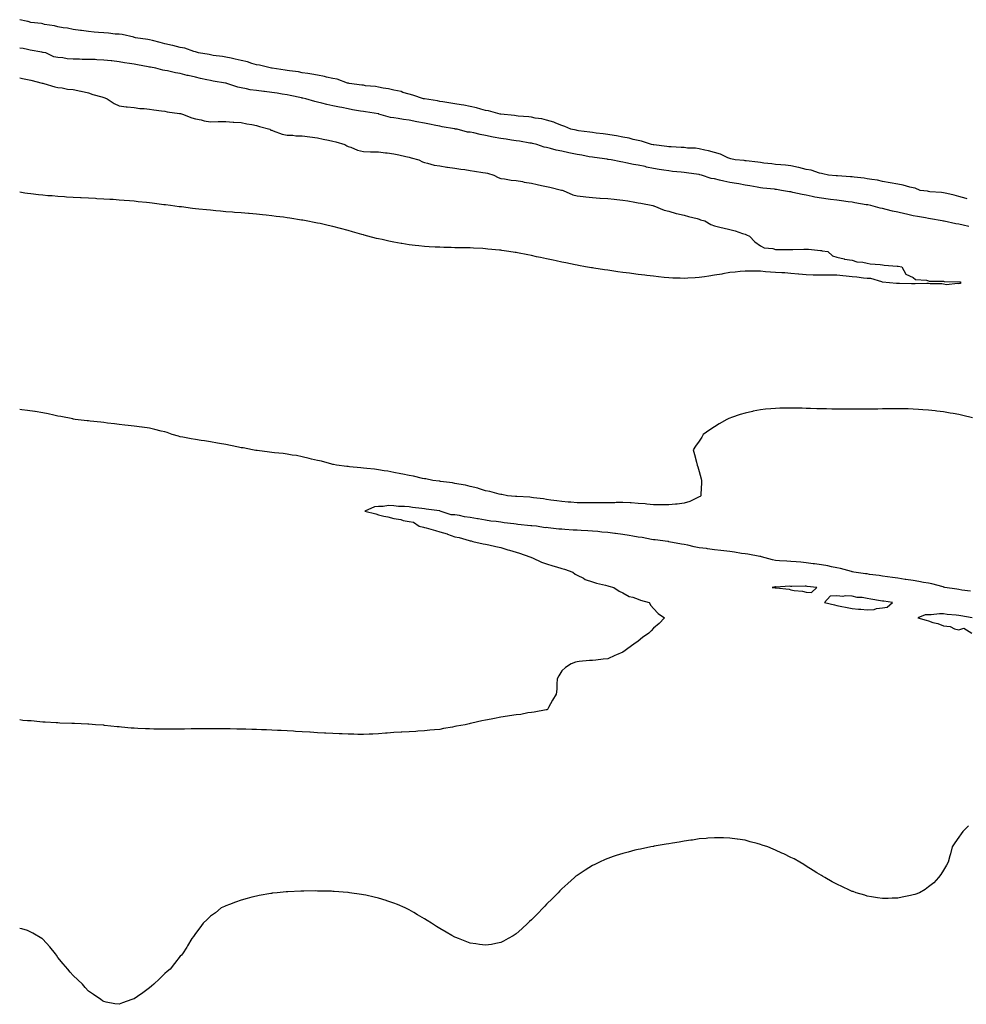
# Model space of a CAD drawing. Units: inches. Extents: x 931523 to 934163, y 7210778 to 7213418.
# Drawn here: x 931523 to 932143, y 7212249 to 7212894 of the extents above; entities that cross this region are included whole.
import ezdxf

# ---------------------------------------------------------------- set-up
doc = ezdxf.new("R2010")
doc.units = ezdxf.units.IN
doc.header["$MEASUREMENT"] = 0
doc.layers.add('Contour_93157210', color=7, linetype='Continuous', true_color=0x7ce62a)

msp = doc.modelspace()

# ---------------------------------------------------------------- linework, layer by layer
at = {"layer": 'Contour_93157210'}
for points in [[(932143.53, 7212776.43, 3236), (932142.84, 7212776.71, 3236), (932138.05, 7212777.9, 3236), (932134.91, 7212778.78, 3236), (932130.11, 7212779.87, 3236), (932128.05, 7212780.4, 3236), (932126.74, 7212780.61, 3236), (932118.96, 7212781.02, 3236), (932118.05, 7212781.14, 3236), (932117.42, 7212781.3, 3236), (932112.74, 7212781.92, 3236), (932109.4, 7212783.27, 3236), (932108.05, 7212783.56, 3236), (932106, 7212783.97, 3236), (932101.57, 7212785.44, 3236), (932098.05, 7212785.94, 3236), (932093.06, 7212786.92, 3236), (932093.04, 7212786.92, 3236), (932088.05, 7212787.7, 3236), (932084.7, 7212788.56, 3236), (932081.01, 7212788.95, 3236), (932078.05, 7212789.56, 3236), (932076.07, 7212789.93, 3236), (932069.47, 7212790.49, 3236), (932068.05, 7212790.73, 3236), (932067.02, 7212790.88, 3236), (932058.56, 7212791.41, 3236), (932058.05, 7212791.47, 3236), (932057.66, 7212791.53, 3236), (932052.72, 7212791.92, 3236), (932048.95, 7212792.82, 3236), (932048.05, 7212792.92, 3236), (932046.75, 7212793.23, 3236), (932041.2, 7212795.08, 3236), (932038.05, 7212795.65, 3236), (932033.12, 7212797, 3236), (932032.97, 7212797, 3236), (932028.05, 7212797.97, 3236), (932024.51, 7212798.38, 3236), (932021.38, 7212798.58, 3236), (932018.05, 7212798.95, 3236), (932015.56, 7212799.42, 3236), (932010.21, 7212799.75, 3236), (932008.05, 7212800.1, 3236), (932006.47, 7212800.34, 3236), (931998.77, 7212801.2, 3236), (931998.05, 7212801.31, 3236), (931997.53, 7212801.39, 3236), (931991.59, 7212801.92, 3236), (931988.75, 7212802.62, 3236), (931988.05, 7212802.74, 3236), (931986.71, 7212803.27, 3236), (931981.85, 7212805.73, 3236), (931978.05, 7212806.78, 3236), (931974.05, 7212807.92, 3236), (931971.69, 7212808.27, 3236), (931968.05, 7212809.13, 3236), (931965.62, 7212809.5, 3236), (931960.34, 7212809.62, 3236), (931958.05, 7212809.91, 3236), (931956.22, 7212810.08, 3236), (931949.63, 7212810.34, 3236), (931948.05, 7212810.49, 3236), (931946.83, 7212810.71, 3236), (931938.28, 7212811.69, 3236), (931938.05, 7212811.72, 3236), (931937.89, 7212811.76, 3236), (931936.71, 7212811.92, 3236), (931930.17, 7212814.05, 3236), (931928.05, 7212814.5, 3236), (931924.71, 7212815.26, 3236), (931922.15, 7212816.02, 3236), (931918.05, 7212816.8, 3236), (931913.72, 7212817.58, 3236), (931912.22, 7212817.76, 3236), (931908.05, 7212818.42, 3236), (931905.12, 7212818.99, 3236), (931900.57, 7212819.4, 3236), (931898.05, 7212819.81, 3236), (931896.29, 7212820.16, 3236), (931888.96, 7212821, 3236), (931888.05, 7212821.18, 3236), (931887.44, 7212821.31, 3236), (931883.88, 7212821.92, 3236), (931879.99, 7212823.87, 3236), (931878.05, 7212824.36, 3236), (931874.05, 7212825.92, 3236), (931872.7, 7212826.57, 3236), (931868.05, 7212827.9, 3236), (931864.96, 7212828.83, 3236), (931860.65, 7212829.32, 3236), (931858.05, 7212829.91, 3236), (931856.32, 7212830.18, 3236), (931849.44, 7212830.53, 3236), (931848.05, 7212830.71, 3236), (931847.01, 7212830.88, 3236), (931838.12, 7212831.86, 3236), (931838.05, 7212831.86, 3236), (931838, 7212831.88, 3236), (931837.59, 7212831.92, 3236), (931830.08, 7212833.95, 3236), (931828.05, 7212834.17, 3236), (931824.95, 7212835.03, 3236), (931822.2, 7212836.06, 3236), (931818.05, 7212836.92, 3236), (931813.79, 7212837.66, 3236), (931812.07, 7212837.9, 3236), (931808.05, 7212838.56, 3236), (931805.29, 7212839.15, 3236), (931800.13, 7212839.83, 3236), (931798.05, 7212840.24, 3236), (931796.68, 7212840.55, 3236), (931788.16, 7212841.8, 3236), (931788.05, 7212841.84, 3236), (931787.98, 7212841.84, 3236), (931787.41, 7212841.92, 3236), (931780.5, 7212844.36, 3236), (931778.05, 7212844.85, 3236), (931773.83, 7212846.14, 3236), (931772.73, 7212846.61, 3236), (931768.05, 7212847.64, 3236), (931764.6, 7212848.46, 3236), (931761.01, 7212848.97, 3236), (931758.05, 7212849.56, 3236), (931756.09, 7212849.97, 3236), (931749.49, 7212850.47, 3236), (931748.05, 7212850.73, 3236), (931747.05, 7212850.92, 3236), (931738.82, 7212851.92, 3236), (931738.27, 7212852.13, 3236), (931738.05, 7212852.19, 3236), (931737.71, 7212852.25, 3236), (931730.91, 7212854.79, 3236), (931728.05, 7212855.2, 3236), (931723.81, 7212856.16, 3236), (931722.68, 7212856.55, 3236), (931718.05, 7212857.33, 3236), (931714.29, 7212858.15, 3236), (931711.59, 7212858.38, 3236), (931708.05, 7212858.99, 3236), (931705.66, 7212859.52, 3236), (931699.72, 7212860.24, 3236), (931698.05, 7212860.55, 3236), (931696.89, 7212860.75, 3236), (931688.23, 7212861.92, 3236), (931688.1, 7212861.98, 3236), (931688.05, 7212861.98, 3236), (931687.98, 7212862, 3236), (931680.09, 7212863.95, 3236), (931678.05, 7212864.21, 3236), (931674.91, 7212865.06, 3236), (931672.16, 7212866.02, 3236), (931668.05, 7212866.94, 3236), (931664.09, 7212867.96, 3236), (931661.54, 7212868.42, 3236), (931658.05, 7212869.22, 3236), (931655.8, 7212869.67, 3236), (931649.61, 7212870.36, 3236), (931648.05, 7212870.63, 3236), (931647.01, 7212870.88, 3236), (931640.1, 7212871.92, 3236), (931638.7, 7212872.56, 3236), (931638.05, 7212872.74, 3236), (931637.01, 7212872.97, 3236), (931631.13, 7212875.01, 3236), (931628.05, 7212875.47, 3236), (931623.22, 7212876.74, 3236), (931622.96, 7212876.82, 3236), (931618.05, 7212877.92, 3236), (931615.01, 7212878.89, 3236), (931609.97, 7212880.01, 3236), (931608.05, 7212880.53, 3236), (931606.96, 7212880.83, 3236), (931598.79, 7212881.92, 3236), (931598.24, 7212882.12, 3236), (931598.05, 7212882.15, 3236), (931597.78, 7212882.19, 3236), (931590.13, 7212884.01, 3236), (931588.05, 7212884.24, 3236), (931585.62, 7212884.34, 3236), (931581.06, 7212884.93, 3236), (931578.05, 7212885.03, 3236), (931574.66, 7212885.32, 3236), (931571.78, 7212885.65, 3236), (931568.05, 7212885.94, 3236), (931563.37, 7212886.61, 3236), (931562.83, 7212886.71, 3236), (931558.05, 7212887.31, 3236), (931554.27, 7212888.13, 3236), (931551.51, 7212888.46, 3236), (931548.05, 7212889.09, 3236), (931545.8, 7212889.67, 3236), (931539.3, 7212890.67, 3236), (931538.05, 7212890.94, 3236), (931537.25, 7212891.12, 3236), (931530.29, 7212891.92, 3236), (931528.59, 7212892.47, 3236), (931528.05, 7212892.55, 3236), (931527.31, 7212892.66, 3236), (931523, 7212893.72, 3236)], [(932144.45, 7212758.31, 3237), (932140.81, 7212759.17, 3237), (932138.05, 7212759.69, 3237), (932136.11, 7212759.99, 3237), (932128.31, 7212761.67, 3237), (932128.05, 7212761.71, 3237), (932127.85, 7212761.72, 3237), (932127.06, 7212761.92, 3237), (932119.43, 7212763.31, 3237), (932118.05, 7212763.5, 3237), (932116.11, 7212763.85, 3237), (932110.91, 7212764.77, 3237), (932108.05, 7212765.3, 3237), (932103.64, 7212766.33, 3237), (932102.67, 7212766.55, 3237), (932098.05, 7212767.66, 3237), (932094.54, 7212768.4, 3237), (932090.51, 7212769.46, 3237), (932088.05, 7212770.03, 3237), (932086.46, 7212770.34, 3237), (932080.44, 7212771.92, 3237), (932078.49, 7212772.37, 3237), (932078.05, 7212772.45, 3237), (932077.42, 7212772.55, 3237), (932069.94, 7212773.81, 3237), (932068.05, 7212774.11, 3237), (932065.51, 7212774.46, 3237), (932061.16, 7212775.03, 3237), (932058.05, 7212775.46, 3237), (932053.96, 7212776, 3237), (932052.35, 7212776.22, 3237), (932048.05, 7212776.8, 3237), (932043.7, 7212777.58, 3237), (932042.03, 7212777.94, 3237), (932038.05, 7212778.7, 3237), (932035.34, 7212779.22, 3237), (932029.38, 7212780.59, 3237), (932028.05, 7212780.87, 3237), (932027.07, 7212780.94, 3237), (932021.97, 7212781.92, 3237), (932018.58, 7212782.45, 3237), (932018.05, 7212782.53, 3237), (932017.35, 7212782.62, 3237), (932009.59, 7212783.46, 3237), (932008.05, 7212783.7, 3237), (932005.92, 7212784.05, 3237), (932001.06, 7212784.93, 3237), (931998.05, 7212785.42, 3237), (931993.84, 7212786.14, 3237), (931992.46, 7212786.33, 3237), (931988.05, 7212787.12, 3237), (931984.09, 7212787.96, 3237), (931981.34, 7212788.64, 3237), (931978.05, 7212789.38, 3237), (931975.89, 7212789.77, 3237), (931969.39, 7212791.92, 3237), (931968.34, 7212792.21, 3237), (931968.05, 7212792.27, 3237), (931967.63, 7212792.33, 3237), (931959.57, 7212793.44, 3237), (931958.05, 7212793.68, 3237), (931956.09, 7212793.87, 3237), (931950.52, 7212794.38, 3237), (931948.05, 7212794.65, 3237), (931944.77, 7212795.2, 3237), (931941.76, 7212795.63, 3237), (931938.05, 7212796.3, 3237), (931933.37, 7212797.23, 3237), (931932.51, 7212797.47, 3237), (931928.05, 7212798.46, 3237), (931925.04, 7212798.91, 3237), (931919.92, 7212800.05, 3237), (931918.05, 7212800.36, 3237), (931916.65, 7212800.53, 3237), (931910.36, 7212801.92, 3237), (931908.33, 7212802.21, 3237), (931908.05, 7212802.25, 3237), (931907.67, 7212802.29, 3237), (931899.51, 7212803.38, 3237), (931898.05, 7212803.6, 3237), (931895.98, 7212803.99, 3237), (931891.04, 7212804.91, 3237), (931888.05, 7212805.47, 3237), (931883.6, 7212806.37, 3237), (931882.65, 7212806.53, 3237), (931878.05, 7212807.55, 3237), (931874.36, 7212808.23, 3237), (931870.53, 7212809.44, 3237), (931868.05, 7212810.01, 3237), (931866.4, 7212810.28, 3237), (931861.71, 7212811.92, 3237), (931858.72, 7212812.58, 3237), (931858.05, 7212812.74, 3237), (931857.06, 7212812.92, 3237), (931850.22, 7212814.09, 3237), (931848.05, 7212814.46, 3237), (931845.05, 7212814.91, 3237), (931841.53, 7212815.4, 3237), (931838.05, 7212815.92, 3237), (931833.12, 7212816.84, 3237), (931833, 7212816.86, 3237), (931828.05, 7212817.92, 3237), (931824.61, 7212818.48, 3237), (931820.45, 7212819.52, 3237), (931818.05, 7212819.99, 3237), (931816.3, 7212820.16, 3237), (931809.43, 7212821.92, 3237), (931808.24, 7212822.12, 3237), (931808.05, 7212822.13, 3237), (931807.79, 7212822.19, 3237), (931799.72, 7212823.6, 3237), (931798.05, 7212823.89, 3237), (931795.56, 7212824.4, 3237), (931791.36, 7212825.22, 3237), (931788.05, 7212825.92, 3237), (931783.14, 7212826.84, 3237), (931782.99, 7212826.86, 3237), (931778.05, 7212827.84, 3237), (931774.43, 7212828.31, 3237), (931770.9, 7212829.07, 3237), (931768.05, 7212829.5, 3237), (931765.89, 7212829.75, 3237), (931758.28, 7212831.92, 3237), (931758.09, 7212831.96, 3237), (931758.05, 7212831.96, 3237), (931758, 7212831.98, 3237), (931749.41, 7212833.29, 3237), (931748.05, 7212833.52, 3237), (931746.09, 7212833.87, 3237), (931740.86, 7212834.73, 3237), (931738.05, 7212835.26, 3237), (931733.85, 7212836.12, 3237), (931732.48, 7212836.35, 3237), (931728.05, 7212837.35, 3237), (931724.22, 7212838.09, 3237), (931720.87, 7212839.11, 3237), (931718.05, 7212839.75, 3237), (931716.21, 7212840.08, 3237), (931710.46, 7212841.92, 3237), (931708.45, 7212842.33, 3237), (931708.05, 7212842.41, 3237), (931707.44, 7212842.53, 3237), (931700.16, 7212844.03, 3237), (931698.05, 7212844.5, 3237), (931694.97, 7212845.01, 3237), (931691.63, 7212845.51, 3237), (931688.05, 7212846.1, 3237), (931683.34, 7212846.63, 3237), (931682.79, 7212846.65, 3237), (931678.05, 7212847.25, 3237), (931674, 7212847.88, 3237), (931671.46, 7212848.5, 3237), (931668.05, 7212849.13, 3237), (931665.75, 7212849.62, 3237), (931658.75, 7212851.92, 3237), (931658.17, 7212852.04, 3237), (931658.05, 7212852.06, 3237), (931657.87, 7212852.1, 3237), (931649.64, 7212853.5, 3237), (931648.05, 7212853.8, 3237), (931645.64, 7212854.34, 3237), (931641.39, 7212855.26, 3237), (931638.05, 7212856.02, 3237), (931633.25, 7212857.12, 3237), (931632.71, 7212857.25, 3237), (931628.05, 7212858.37, 3237), (931625, 7212858.87, 3237), (931619.8, 7212860.16, 3237), (931618.05, 7212860.49, 3237), (931616.79, 7212860.65, 3237), (931612.17, 7212861.92, 3237), (931608.7, 7212862.56, 3237), (931608.05, 7212862.7, 3237), (931607.08, 7212862.88, 3237), (931600.21, 7212864.09, 3237), (931598.05, 7212864.54, 3237), (931594.92, 7212865.05, 3237), (931591.66, 7212865.53, 3237), (931588.05, 7212866.14, 3237), (931583.31, 7212866.67, 3237), (931582.84, 7212866.71, 3237), (931578.05, 7212867.25, 3237), (931573.54, 7212867.41, 3237), (931572.41, 7212867.56, 3237), (931568.05, 7212867.74, 3237), (931563.84, 7212867.72, 3237), (931562.12, 7212867.86, 3237), (931558.05, 7212867.82, 3237), (931554.19, 7212868.07, 3237), (931551.3, 7212868.66, 3237), (931548.05, 7212868.93, 3237), (931545.46, 7212869.32, 3237), (931540.03, 7212871.92, 3237), (931538.38, 7212872.25, 3237), (931538.05, 7212872.31, 3237), (931537.55, 7212872.43, 3237), (931529.93, 7212873.81, 3237), (931528.05, 7212874.26, 3237), (931525.19, 7212874.77, 3237), (931523, 7212875.09, 3237)], [(931523, 7212855.66, 3237), (931524.74, 7212855.22, 3237), (931528.05, 7212854.5, 3237), (931530.27, 7212854.15, 3237), (931537.82, 7212852.15, 3237), (931538.05, 7212852.12, 3237), (931538.21, 7212852.08, 3237), (931538.72, 7212851.92, 3237), (931545.95, 7212849.81, 3237), (931548.05, 7212849.4, 3237), (931550.83, 7212849.13, 3237), (931554.35, 7212848.21, 3237), (931558.05, 7212847.97, 3237), (931562.97, 7212846.84, 3237), (931563.16, 7212846.8, 3237), (931568.05, 7212845.77, 3237), (931570.96, 7212844.83, 3237), (931576.76, 7212843.21, 3237), (931578.05, 7212842.82, 3237), (931578.72, 7212842.6, 3237), (931580.37, 7212841.92, 3237), (931584.86, 7212838.74, 3237), (931588.05, 7212837.37, 3237), (931592.77, 7212836.65, 3237), (931593.32, 7212836.65, 3237), (931598.05, 7212836.14, 3237), (931601.71, 7212835.57, 3237), (931604.44, 7212835.53, 3237), (931608.05, 7212835.1, 3237), (931610.8, 7212834.67, 3237), (931615.96, 7212834.01, 3237), (931618.05, 7212833.7, 3237), (931619.6, 7212833.46, 3237), (931627.73, 7212832.23, 3237), (931628.05, 7212832.19, 3237), (931628.29, 7212832.17, 3237), (931629.58, 7212831.92, 3237), (931635.65, 7212829.52, 3237), (931638.05, 7212828.87, 3237), (931641.85, 7212828.11, 3237), (931643.71, 7212827.58, 3237), (931648.05, 7212826.88, 3237), (931653.03, 7212826.94, 3237), (931653.06, 7212826.94, 3237), (931658.05, 7212827, 3237), (931662.79, 7212826.65, 3237), (931663.32, 7212826.65, 3237), (931668.05, 7212826.35, 3237), (931671.74, 7212825.61, 3237), (931675.01, 7212824.97, 3237), (931678.05, 7212824.34, 3237), (931679.98, 7212823.85, 3237), (931686.79, 7212821.92, 3237), (931687.56, 7212821.43, 3237), (931688.05, 7212821.26, 3237), (931688.97, 7212821, 3237), (931694.93, 7212818.8, 3237), (931698.05, 7212818.11, 3237), (931701.96, 7212818.01, 3237), (931703.87, 7212817.74, 3237), (931708.05, 7212817.64, 3237), (931713.04, 7212816.9, 3237), (931713.06, 7212816.9, 3237), (931718.05, 7212816.24, 3237), (931721.68, 7212815.55, 3237), (931725.15, 7212814.81, 3237), (931728.05, 7212814.24, 3237), (931729.92, 7212813.8, 3237), (931736.01, 7212811.92, 3237), (931737.22, 7212811.1, 3237), (931738.05, 7212810.77, 3237), (931739.77, 7212810.2, 3237), (931744.32, 7212808.19, 3237), (931748.05, 7212807.35, 3237), (931752.7, 7212807.27, 3237), (931753.31, 7212807.17, 3237), (931758.05, 7212807.13, 3237), (931762.59, 7212806.45, 3237), (931763.56, 7212806.41, 3237), (931768.05, 7212805.85, 3237), (931771.29, 7212805.16, 3237), (931775.9, 7212804.07, 3237), (931778.05, 7212803.6, 3237), (931779.43, 7212803.31, 3237), (931784.41, 7212801.92, 3237), (931786.75, 7212800.61, 3237), (931788.05, 7212800.18, 3237), (931790.15, 7212799.81, 3237), (931794.47, 7212798.35, 3237), (931798.05, 7212797.92, 3237), (931802.78, 7212797.19, 3237), (931803.22, 7212797.08, 3237), (931808.05, 7212796.49, 3237), (931811.95, 7212795.83, 3237), (931814.4, 7212795.57, 3237), (931818.05, 7212795.01, 3237), (931820.73, 7212794.6, 3237), (931826.36, 7212793.62, 3237), (931828.05, 7212793.35, 3237), (931829.26, 7212793.13, 3237), (931833.54, 7212791.92, 3237), (931836.42, 7212790.3, 3237), (931838.05, 7212789.75, 3237), (931840.44, 7212789.52, 3237), (931844.78, 7212788.66, 3237), (931848.05, 7212788.38, 3237), (931852.33, 7212787.64, 3237), (931853.46, 7212787.33, 3237), (931858.05, 7212786.71, 3237), (931861.91, 7212785.79, 3237), (931864.74, 7212785.22, 3237), (931868.05, 7212784.5, 3237), (931870.14, 7212784.01, 3237), (931877.8, 7212782.17, 3237), (931878.05, 7212782.12, 3237), (931878.21, 7212782.08, 3237), (931878.86, 7212781.92, 3237), (931885.21, 7212779.09, 3237), (931888.05, 7212778.35, 3237), (931891.99, 7212777.97, 3237), (931893.74, 7212777.62, 3237), (931898.05, 7212777.31, 3237), (931903.01, 7212776.88, 3237), (931903.09, 7212776.88, 3237), (931908.05, 7212776.51, 3237), (931912.23, 7212776.1, 3237), (931913.99, 7212775.98, 3237), (931918.05, 7212775.59, 3237), (931921.22, 7212775.1, 3237), (931925.73, 7212774.24, 3237), (931928.05, 7212773.85, 3237), (931929.7, 7212773.56, 3237), (931937.71, 7212771.92, 3237), (931937.95, 7212771.82, 3237), (931938.05, 7212771.8, 3237), (931938.22, 7212771.74, 3237), (931945.08, 7212768.95, 3237), (931948.05, 7212768.33, 3237), (931952.98, 7212766.86, 3237), (931953.13, 7212766.84, 3237), (931958.05, 7212765.75, 3237), (931960.95, 7212764.83, 3237), (931966.56, 7212763.4, 3237), (931968.05, 7212762.97, 3237), (931968.87, 7212762.74, 3237), (931971.61, 7212761.92, 3237), (931975.64, 7212759.52, 3237), (931978.05, 7212758.7, 3237), (931982.32, 7212757.64, 3237), (931983.46, 7212757.33, 3237), (931988.05, 7212756.33, 3237), (931991.46, 7212755.34, 3237), (931996.26, 7212753.72, 3237), (931998.05, 7212753.15, 3237), (931998.86, 7212752.74, 3237), (932000.84, 7212751.92, 3237), (932004.39, 7212748.27, 3237), (932008.05, 7212745.63, 3237), (932010.51, 7212744.38, 3237), (932016.12, 7212743.85, 3237), (932018.05, 7212743.29, 3237), (932019.34, 7212743.21, 3237), (932026.72, 7212743.25, 3237), (932028.05, 7212743.17, 3237), (932029.32, 7212743.19, 3237), (932036.5, 7212743.46, 3237), (932038.05, 7212743.48, 3237), (932039.45, 7212743.33, 3237), (932047.43, 7212742.55, 3237), (932048.05, 7212742.47, 3237), (932048.5, 7212742.37, 3237), (932052.18, 7212741.92, 3237), (932055.26, 7212739.13, 3237), (932058.05, 7212738.11, 3237), (932062.94, 7212737.04, 3237), (932063.09, 7212736.96, 3237), (932068.05, 7212736.3, 3237), (932071.21, 7212735.08, 3237), (932075.07, 7212734.91, 3237), (932078.05, 7212734.22, 3237), (932079.85, 7212733.72, 3237), (932086.53, 7212733.44, 3237), (932088.05, 7212733.15, 3237), (932089.09, 7212732.96, 3237), (932097.6, 7212732.37, 3237), (932098.05, 7212732.29, 3237), (932098.36, 7212732.23, 3237), (932100.73, 7212731.92, 3237), (932103.28, 7212727.15, 3237), (932108.05, 7212724.93, 3237), (932109.64, 7212723.5, 3237), (932116.81, 7212723.15, 3237), (932118.05, 7212722.72, 3237), (932118.64, 7212722.51, 3237), (932127.47, 7212722.49, 3237), (932128.05, 7212722.37, 3237), (932128.42, 7212722.29, 3237), (932137.9, 7212722.06, 3237), (932138.05, 7212722.04, 3237), (932138.15, 7212722.02, 3237), (932139.07, 7212721.92, 3237), (932139.13, 7212720.85, 3237), (932138.05, 7212720.61, 3237)], [(932138.05, 7212720.61, 3237), (932137.12, 7212720.98, 3237), (932129.94, 7212720.03, 3237), (932128.05, 7212720.4, 3237), (932126.79, 7212720.67, 3237), (932119.33, 7212720.63, 3237), (932118.05, 7212720.85, 3237), (932117.06, 7212720.94, 3237), (932109.34, 7212720.63, 3237), (932108.05, 7212720.73, 3237), (932106.93, 7212720.81, 3237), (932099.04, 7212720.92, 3237), (932098.05, 7212720.98, 3237), (932097.18, 7212721.04, 3237), (932088.09, 7212721.88, 3237), (932088.01, 7212721.88, 3237), (932087.65, 7212721.92, 3237), (932080.32, 7212724.19, 3237), (932078.05, 7212724.26, 3237), (932075.6, 7212724.36, 3237), (932071.3, 7212725.16, 3237), (932068.05, 7212725.3, 3237), (932064.3, 7212725.67, 3237), (932062.01, 7212725.88, 3237), (932058.05, 7212726.35, 3237), (932053.65, 7212726.31, 3237), (932052.51, 7212726.39, 3237), (932048.05, 7212726.31, 3237), (932043.59, 7212726.39, 3237), (932042.59, 7212726.45, 3237), (932038.05, 7212726.51, 3237), (932033.13, 7212727, 3237), (932032.96, 7212727.02, 3237), (932028.05, 7212727.47, 3237), (932023.97, 7212727.84, 3237), (932022.11, 7212727.86, 3237), (932018.05, 7212728.13, 3237), (932014.56, 7212728.44, 3237), (932011.32, 7212728.64, 3237), (932008.05, 7212728.93, 3237), (932005.1, 7212728.97, 3237), (932001.01, 7212728.97, 3237), (931998.05, 7212729.01, 3237), (931994.85, 7212728.72, 3237), (931991.53, 7212728.44, 3237), (931988.05, 7212728.11, 3237), (931983.39, 7212727.27, 3237), (931982.82, 7212727.15, 3237), (931978.05, 7212726.3, 3237), (931974.22, 7212725.75, 3237), (931971.45, 7212725.32, 3237), (931968.05, 7212724.81, 3237), (931965.27, 7212724.69, 3237), (931960.5, 7212724.36, 3237), (931958.05, 7212724.26, 3237), (931955.6, 7212724.36, 3237), (931950.62, 7212724.5, 3237), (931948.05, 7212724.62, 3237), (931945.04, 7212724.93, 3237), (931941.4, 7212725.26, 3237), (931938.05, 7212725.65, 3237), (931933.78, 7212726.2, 3237), (931932.47, 7212726.33, 3237), (931928.05, 7212726.9, 3237), (931923.6, 7212727.47, 3237), (931922.32, 7212727.66, 3237), (931918.05, 7212728.21, 3237), (931914.78, 7212728.66, 3237), (931910.76, 7212729.21, 3237), (931908.05, 7212729.6, 3237), (931906.02, 7212729.89, 3237), (931898.98, 7212731, 3237), (931898.05, 7212731.14, 3237), (931897.38, 7212731.26, 3237), (931893.53, 7212731.92, 3237), (931888.89, 7212732.76, 3237), (931888.05, 7212732.92, 3237), (931886.8, 7212733.17, 3237), (931880.54, 7212734.4, 3237), (931878.05, 7212734.91, 3237), (931874.25, 7212735.71, 3237), (931872.27, 7212736.14, 3237), (931868.05, 7212737.06, 3237), (931864.03, 7212737.9, 3237), (931861.52, 7212738.44, 3237), (931858.05, 7212739.21, 3237), (931855.76, 7212739.63, 3237), (931848.99, 7212740.98, 3237), (931848.05, 7212741.16, 3237), (931847.39, 7212741.26, 3237), (931843.33, 7212741.92, 3237), (931838.78, 7212742.64, 3237), (931838.05, 7212742.76, 3237), (931837.12, 7212742.84, 3237), (931829.65, 7212743.52, 3237), (931828.05, 7212743.68, 3237), (931826.19, 7212743.78, 3237), (931820.2, 7212744.07, 3237), (931818.05, 7212744.19, 3237), (931815.74, 7212744.22, 3237), (931810.44, 7212744.32, 3237), (931808.05, 7212744.36, 3237), (931805.52, 7212744.46, 3237), (931800.7, 7212744.58, 3237), (931798.05, 7212744.63, 3237), (931795.17, 7212744.79, 3237), (931791.11, 7212744.99, 3237), (931788.05, 7212745.14, 3237), (931784.42, 7212745.55, 3237), (931781.93, 7212745.79, 3237), (931778.05, 7212746.26, 3237), (931773.19, 7212747.06, 3237), (931772.84, 7212747.13, 3237), (931768.05, 7212747.92, 3237), (931764.74, 7212748.62, 3237), (931760.29, 7212749.67, 3237), (931758.05, 7212750.16, 3237), (931756.62, 7212750.49, 3237), (931750.99, 7212751.92, 3237), (931748.66, 7212752.53, 3237), (931748.05, 7212752.7, 3237), (931746.96, 7212753.01, 3237), (931740.87, 7212754.73, 3237), (931738.05, 7212755.57, 3237), (931728.05, 7212758.27, 3237), (931725.1, 7212758.97, 3237), (931719.83, 7212760.14, 3237), (931718.05, 7212760.55, 3237), (931716.9, 7212760.77, 3237), (931710.7, 7212761.92, 3237), (931708.47, 7212762.33, 3237), (931708.05, 7212762.41, 3237), (931707.46, 7212762.51, 3237), (931699.87, 7212763.74, 3237), (931698.05, 7212764.01, 3237), (931695.66, 7212764.32, 3237), (931691.04, 7212764.91, 3237), (931688.05, 7212765.26, 3237), (931684.32, 7212765.65, 3237), (931682.01, 7212765.88, 3237), (931678.05, 7212766.26, 3237), (931673.29, 7212766.69, 3237), (931672.85, 7212766.72, 3237), (931668.05, 7212767.12, 3237), (931663.61, 7212767.49, 3237), (931662.39, 7212767.58, 3237), (931658.05, 7212767.96, 3237), (931654.42, 7212768.29, 3237), (931651.38, 7212768.58, 3237), (931648.05, 7212768.89, 3237), (931645.29, 7212769.17, 3237), (931640.29, 7212769.69, 3237), (931638.05, 7212769.91, 3237), (931636.25, 7212770.12, 3237), (931628.93, 7212771.04, 3237), (931628.05, 7212771.14, 3237), (931627.35, 7212771.22, 3237), (931621.69, 7212771.92, 3237), (931618.47, 7212772.35, 3237), (931618.05, 7212772.41, 3237), (931617.48, 7212772.49, 3237), (931609.68, 7212773.54, 3237), (931608.05, 7212773.8, 3237), (931605.96, 7212774.01, 3237), (931600.65, 7212774.52, 3237), (931598.05, 7212774.79, 3237), (931594.93, 7212775.05, 3237), (931591.46, 7212775.34, 3237), (931588.05, 7212775.61, 3237), (931584.12, 7212775.85, 3237), (931582.11, 7212775.98, 3237), (931578.05, 7212776.24, 3237), (931573.49, 7212776.49, 3237), (931572.66, 7212776.53, 3237), (931568.05, 7212776.8, 3237), (931563.21, 7212777.08, 3237), (931562.88, 7212777.1, 3237), (931558.05, 7212777.33, 3237), (931553.72, 7212777.58, 3237), (931552.31, 7212777.66, 3237), (931548.05, 7212777.94, 3237), (931544.37, 7212778.25, 3237), (931541.52, 7212778.44, 3237), (931538.05, 7212778.74, 3237), (931535.23, 7212779.11, 3237), (931530.3, 7212779.67, 3237), (931528.05, 7212779.93, 3237), (931526.34, 7212780.2, 3237), (931523, 7212780.7, 3237)], [(932146.97, 7212632.99, 3238), (932140.58, 7212634.46, 3238), (932138.05, 7212635.05, 3238), (932134.23, 7212635.75, 3238), (932132.23, 7212636.1, 3238), (932128.05, 7212636.86, 3238), (932123.54, 7212637.41, 3238), (932122.42, 7212637.55, 3238), (932118.05, 7212638.05, 3238), (932114.41, 7212638.27, 3238), (932111.49, 7212638.48, 3238), (932108.05, 7212638.72, 3238), (932104.91, 7212638.78, 3238), (932101.13, 7212638.83, 3238), (932098.05, 7212638.89, 3238), (932094.98, 7212638.85, 3238), (932091.17, 7212638.8, 3238), (932088.05, 7212638.78, 3238), (932084.85, 7212638.72, 3238), (932081.32, 7212638.66, 3238), (932078.05, 7212638.6, 3238), (932074.71, 7212638.58, 3238), (932071.42, 7212638.54, 3238), (932068.05, 7212638.52, 3238), (932064.68, 7212638.54, 3238), (932061.4, 7212638.56, 3238), (932058.05, 7212638.58, 3238), (932054.78, 7212638.64, 3238), (932051.24, 7212638.74, 3238), (932048.05, 7212638.81, 3238), (932045.02, 7212638.89, 3238), (932040.95, 7212639.03, 3238), (932038.05, 7212639.11, 3238), (932035.3, 7212639.17, 3238), (932030.67, 7212639.3, 3238), (932028.05, 7212639.34, 3238), (932025.4, 7212639.26, 3238), (932020.76, 7212639.21, 3238), (932018.05, 7212639.15, 3238), (932014.94, 7212638.81, 3238), (932011.44, 7212638.54, 3238), (932008.05, 7212638.15, 3238), (932003.34, 7212637.21, 3238), (932002.84, 7212637.12, 3238), (931998.05, 7212636.06, 3238), (931994.85, 7212635.12, 3238), (931989.21, 7212633.07, 3238), (931988.05, 7212632.7, 3238), (931987.47, 7212632.51, 3238), (931986.11, 7212631.92, 3238), (931980.95, 7212629.03, 3238), (931978.05, 7212626.96, 3238), (931974.94, 7212625.03, 3238), (931970.63, 7212621.92, 3238), (931969.6, 7212620.36, 3238), (931968.05, 7212617.56, 3238), (931965.62, 7212614.34, 3238), (931963.97, 7212611.92, 3238), (931964.97, 7212608.83, 3238), (931966.17, 7212603.81, 3238), (931966.68, 7212601.92, 3238), (931967.02, 7212600.88, 3238), (931968.05, 7212597.76, 3238), (931969.2, 7212593.07, 3238), (931969.55, 7212591.92, 3238), (931969.57, 7212590.4, 3238), (931969.1, 7212582.97, 3238), (931969.12, 7212581.92, 3238), (931968.53, 7212581.45, 3238), (931968.05, 7212581.12, 3238), (931966.7, 7212580.57, 3238), (931961.77, 7212578.21, 3238), (931958.05, 7212577, 3238), (931953.6, 7212576.37, 3238), (931952.47, 7212576.35, 3238), (931948.05, 7212575.87, 3238), (931944.1, 7212575.87, 3238), (931942.16, 7212576.04, 3238), (931938.05, 7212576.04, 3238), (931933.6, 7212576.37, 3238), (931932.67, 7212576.55, 3238), (931928.05, 7212576.8, 3238), (931923.43, 7212577.29, 3238), (931922.73, 7212577.23, 3238), (931918.05, 7212577.58, 3238), (931913.64, 7212577.51, 3238), (931912.63, 7212577.35, 3238), (931908.05, 7212577.27, 3238), (931903.47, 7212577.35, 3238), (931902.69, 7212577.27, 3238), (931898.05, 7212577.33, 3238), (931893.49, 7212577.37, 3238), (931892.63, 7212577.33, 3238), (931888.05, 7212577.37, 3238), (931883.85, 7212577.72, 3238), (931882.2, 7212577.78, 3238), (931878.05, 7212578.09, 3238), (931874.78, 7212578.66, 3238), (931870.89, 7212579.07, 3238), (931868.05, 7212579.52, 3238), (931866, 7212579.87, 3238), (931859.45, 7212580.53, 3238), (931858.05, 7212580.73, 3238), (931857.02, 7212580.88, 3238), (931848.58, 7212581.39, 3238), (931848.05, 7212581.45, 3238), (931847.64, 7212581.51, 3238), (931842.39, 7212581.92, 3238), (931838.8, 7212582.68, 3238), (931838.05, 7212582.7, 3238), (931837.09, 7212582.88, 3238), (931830.83, 7212584.71, 3238), (931828.05, 7212585.12, 3238), (931823.37, 7212586.61, 3238), (931822.91, 7212586.78, 3238), (931818.05, 7212588.01, 3238), (931814.94, 7212588.81, 3238), (931810.47, 7212589.5, 3238), (931808.05, 7212590.03, 3238), (931806.47, 7212590.34, 3238), (931798.67, 7212591.31, 3238), (931798.05, 7212591.41, 3238), (931797.62, 7212591.49, 3238), (931793.48, 7212591.92, 3238), (931789.05, 7212592.92, 3238), (931788.05, 7212593.03, 3238), (931786.69, 7212593.29, 3238), (931780.87, 7212594.75, 3238), (931778.05, 7212595.16, 3238), (931773.98, 7212595.98, 3238), (931772.51, 7212596.37, 3238), (931768.05, 7212597.17, 3238), (931764.11, 7212597.97, 3238), (931761.7, 7212598.27, 3238), (931758.05, 7212598.91, 3238), (931755.44, 7212599.3, 3238), (931750.22, 7212599.75, 3238), (931748.05, 7212600.05, 3238), (931746.38, 7212600.26, 3238), (931739.08, 7212600.88, 3238), (931738.05, 7212601, 3238), (931737.25, 7212601.12, 3238), (931730.4, 7212601.92, 3238), (931728.47, 7212602.35, 3238), (931728.05, 7212602.41, 3238), (931727.43, 7212602.55, 3238), (931720.63, 7212604.5, 3238), (931718.05, 7212604.99, 3238), (931713.99, 7212605.98, 3238), (931712.55, 7212606.41, 3238), (931708.05, 7212607.35, 3238), (931704.29, 7212608.17, 3238), (931701.47, 7212608.5, 3238), (931698.05, 7212609.13, 3238), (931695.64, 7212609.52, 3238), (931689.94, 7212610.03, 3238), (931688.05, 7212610.3, 3238), (931686.64, 7212610.51, 3238), (931678.46, 7212611.51, 3238), (931678.05, 7212611.57, 3238), (931677.74, 7212611.61, 3238), (931675.35, 7212611.92, 3238), (931669.34, 7212613.21, 3238), (931668.05, 7212613.4, 3238), (931666.24, 7212613.74, 3238), (931661.04, 7212614.91, 3238), (931658.05, 7212615.38, 3238), (931653.82, 7212616.16, 3238), (931652.56, 7212616.43, 3238), (931648.05, 7212617.17, 3238), (931643.98, 7212617.86, 3238), (931641.86, 7212618.11, 3238), (931638.05, 7212618.7, 3238), (931635.38, 7212619.24, 3238), (931629.77, 7212620.2, 3238), (931628.05, 7212620.53, 3238), (931626.96, 7212620.83, 3238), (931622.91, 7212621.92, 3238), (931619.51, 7212623.37, 3238), (931618.05, 7212623.76, 3238), (931615.68, 7212624.28, 3238), (931611.54, 7212625.4, 3238), (931608.05, 7212626.12, 3238), (931603.16, 7212626.8, 3238), (931602.97, 7212626.84, 3238), (931598.05, 7212627.49, 3238), (931594.07, 7212627.94, 3238), (931591.86, 7212628.11, 3238), (931588.05, 7212628.52, 3238), (931585.1, 7212628.97, 3238), (931580.54, 7212629.44, 3238), (931578.05, 7212629.79, 3238), (931576.17, 7212630.05, 3238), (931569.14, 7212630.83, 3238), (931568.05, 7212630.98, 3238), (931567.19, 7212631.06, 3238), (931559.43, 7212631.92, 3238), (931558.26, 7212632.12, 3238), (931558.05, 7212632.15, 3238), (931557.78, 7212632.19, 3238), (931549.99, 7212633.87, 3238), (931548.05, 7212634.13, 3238), (931545.28, 7212634.69, 3238), (931541.74, 7212635.61, 3238), (931538.05, 7212636.26, 3238), (931533.17, 7212637.04, 3238), (931532.91, 7212637.06, 3238), (931528.05, 7212637.74, 3238), (931524.38, 7212638.25, 3238), (931523, 7212638.43, 3238)], [(932145.6, 7212519.48, 3239), (932139.86, 7212520.1, 3239), (932138.05, 7212520.4, 3239), (932136.75, 7212520.63, 3239), (932128.79, 7212521.92, 3239), (932128.22, 7212522.1, 3239), (932128.05, 7212522.12, 3239), (932127.8, 7212522.17, 3239), (932120.3, 7212524.17, 3239), (932118.05, 7212524.56, 3239), (932114.89, 7212525.08, 3239), (932111.84, 7212525.71, 3239), (932108.05, 7212526.3, 3239), (932103.23, 7212527.1, 3239), (932102.83, 7212527.13, 3239), (932098.05, 7212527.86, 3239), (932094.59, 7212528.46, 3239), (932091.18, 7212528.8, 3239), (932088.05, 7212529.28, 3239), (932085.78, 7212529.65, 3239), (932079.53, 7212530.44, 3239), (932078.05, 7212530.67, 3239), (932076.98, 7212530.85, 3239), (932069.22, 7212531.92, 3239), (932068.27, 7212532.13, 3239), (932068.05, 7212532.17, 3239), (932067.73, 7212532.23, 3239), (932060.5, 7212534.36, 3239), (932058.05, 7212534.77, 3239), (932054.54, 7212535.44, 3239), (932052.12, 7212535.98, 3239), (932048.05, 7212536.67, 3239), (932043.45, 7212537.31, 3239), (932042.56, 7212537.41, 3239), (932038.05, 7212538.01, 3239), (932034.51, 7212538.38, 3239), (932031.38, 7212538.58, 3239), (932028.05, 7212538.91, 3239), (932025.28, 7212539.15, 3239), (932020.67, 7212539.3, 3239), (932018.05, 7212539.5, 3239), (932016.04, 7212539.91, 3239), (932008.68, 7212541.92, 3239), (932008.24, 7212542.12, 3239), (932008.05, 7212542.15, 3239), (932007.77, 7212542.19, 3239), (931999.81, 7212543.68, 3239), (931998.05, 7212543.91, 3239), (931995.77, 7212544.19, 3239), (931991.14, 7212545.01, 3239), (931988.05, 7212545.34, 3239), (931984.17, 7212545.81, 3239), (931982.2, 7212546.06, 3239), (931978.05, 7212546.55, 3239), (931973.32, 7212547.19, 3239), (931972.7, 7212547.27, 3239), (931968.05, 7212547.9, 3239), (931964.67, 7212548.54, 3239), (931960.54, 7212549.44, 3239), (931958.05, 7212549.93, 3239), (931956.33, 7212550.2, 3239), (931948.16, 7212551.8, 3239), (931948.05, 7212551.82, 3239), (931947.97, 7212551.84, 3239), (931947.34, 7212551.92, 3239), (931939.09, 7212552.96, 3239), (931938.05, 7212553.05, 3239), (931936.69, 7212553.29, 3239), (931930.61, 7212554.48, 3239), (931928.05, 7212554.89, 3239), (931924.49, 7212555.49, 3239), (931922.06, 7212555.92, 3239), (931918.05, 7212556.59, 3239), (931913.25, 7212557.12, 3239), (931912.77, 7212557.19, 3239), (931908.05, 7212557.78, 3239), (931904.28, 7212558.15, 3239), (931901.49, 7212558.48, 3239), (931898.05, 7212558.81, 3239), (931895.03, 7212558.89, 3239), (931890.76, 7212559.21, 3239), (931888.05, 7212559.28, 3239), (931885.49, 7212559.36, 3239), (931880.08, 7212559.89, 3239), (931878.05, 7212559.95, 3239), (931876.14, 7212560.01, 3239), (931868.99, 7212560.98, 3239), (931868.05, 7212561.02, 3239), (931867.14, 7212561, 3239), (931861.34, 7212561.92, 3239), (931858.32, 7212562.19, 3239), (931858.05, 7212562.21, 3239), (931857.71, 7212562.27, 3239), (931849.25, 7212563.11, 3239), (931848.05, 7212563.27, 3239), (931846.48, 7212563.48, 3239), (931840.35, 7212564.22, 3239), (931838.05, 7212564.56, 3239), (931834.94, 7212565.03, 3239), (931831.48, 7212565.36, 3239), (931828.05, 7212565.96, 3239), (931823.25, 7212566.72, 3239), (931822.87, 7212566.74, 3239), (931818.05, 7212567.7, 3239), (931814.18, 7212568.05, 3239), (931810.96, 7212569.01, 3239), (931808.05, 7212569.38, 3239), (931805.49, 7212569.36, 3239), (931798.39, 7212571.92, 3239), (931798.09, 7212571.96, 3239), (931798.05, 7212571.96, 3239), (931798, 7212571.98, 3239), (931789.25, 7212573.11, 3239), (931788.05, 7212573.33, 3239), (931786.4, 7212573.56, 3239), (931780.31, 7212574.17, 3239), (931778.05, 7212574.56, 3239), (931775.08, 7212574.89, 3239), (931771.04, 7212574.91, 3239), (931768.05, 7212575.36, 3239), (931764.55, 7212575.42, 3239), (931760.92, 7212574.79, 3239), (931758.05, 7212574.87, 3239), (931755.27, 7212574.69, 3239), (931749, 7212571.92, 3239), (931756.16, 7212570.03, 3239), (931758.05, 7212569.34, 3239), (931761.4, 7212568.56, 3239), (931764.15, 7212568.01, 3239), (931768.05, 7212567, 3239), (931772.49, 7212566.35, 3239), (931774.2, 7212565.77, 3239), (931778.05, 7212564.99, 3239), (931780.85, 7212564.71, 3239), (931784.57, 7212561.92, 3239), (931787.44, 7212561.31, 3239), (931788.05, 7212561.18, 3239), (931789.11, 7212560.87, 3239), (931795.31, 7212559.17, 3239), (931798.05, 7212558.31, 3239), (931802.99, 7212556.86, 3239), (931803.2, 7212556.76, 3239), (931808.05, 7212555.1, 3239), (931810.74, 7212554.62, 3239), (931817.31, 7212552.66, 3239), (931818.05, 7212552.49, 3239), (931818.57, 7212552.45, 3239), (931819.84, 7212551.92, 3239), (931826.61, 7212550.47, 3239), (931828.05, 7212550.26, 3239), (931830.23, 7212549.73, 3239), (931834.84, 7212548.72, 3239), (931838.05, 7212547.92, 3239), (931842.71, 7212546.57, 3239), (931843.74, 7212546.22, 3239), (931848.05, 7212544.87, 3239), (931850.34, 7212544.21, 3239), (931857.07, 7212541.92, 3239), (931857.73, 7212541.61, 3239), (931858.05, 7212541.51, 3239), (931858.76, 7212541.22, 3239), (931864.61, 7212538.48, 3239), (931868.05, 7212537.33, 3239), (931872.11, 7212535.98, 3239), (931874.63, 7212535.34, 3239), (931878.05, 7212534.32, 3239), (931879.87, 7212533.74, 3239), (931885.27, 7212531.92, 3239), (931886.75, 7212530.61, 3239), (931888.05, 7212529.93, 3239), (931892.11, 7212527.86, 3239), (931893.26, 7212527.13, 3239), (931898.05, 7212525.61, 3239), (931900.72, 7212524.6, 3239), (931906.56, 7212523.4, 3239), (931908.05, 7212522.97, 3239), (931908.82, 7212522.68, 3239), (931912.16, 7212521.92, 3239), (931915.54, 7212519.4, 3239), (931918.05, 7212518.25, 3239), (931922.15, 7212516.02, 3239), (931924.58, 7212515.4, 3239), (931928.05, 7212514.09, 3239), (931929.55, 7212513.42, 3239), (931935.3, 7212511.92, 3239), (931936.23, 7212510.1, 3239), (931938.05, 7212508.01, 3239), (931941, 7212504.87, 3239), (931945.32, 7212501.92, 3239), (931941.66, 7212498.31, 3239), (931938.05, 7212495.08, 3239), (931936.49, 7212493.48, 3239), (931935.1, 7212491.92, 3239), (931930.95, 7212489.03, 3239), (931928.05, 7212486.71, 3239), (931925.23, 7212484.73, 3239), (931921.31, 7212481.92, 3239), (931919.39, 7212480.57, 3239), (931918.05, 7212479.56, 3239), (931913.82, 7212477.68, 3239), (931912.74, 7212477.23, 3239), (931908.05, 7212475.06, 3239), (931905.15, 7212474.81, 3239), (931900.36, 7212474.22, 3239), (931898.05, 7212474.01, 3239), (931896.04, 7212473.93, 3239), (931889.41, 7212473.29, 3239), (931888.05, 7212473.21, 3239), (931887.05, 7212472.92, 3239), (931884.05, 7212471.92, 3239), (931880.52, 7212469.46, 3239), (931878.05, 7212467.31, 3239), (931876.11, 7212463.87, 3239), (931875.01, 7212461.92, 3239), (931874.66, 7212458.54, 3239), (931874.74, 7212455.22, 3239), (931874.37, 7212451.92, 3239), (931871.95, 7212448.03, 3239), (931869.25, 7212443.11, 3239), (931868.58, 7212441.92, 3239), (931868.2, 7212441.76, 3239), (931868.05, 7212441.72, 3239), (931867.83, 7212441.71, 3239), (931859.85, 7212440.12, 3239), (931858.05, 7212440.01, 3239), (931855.85, 7212439.71, 3239), (931851.26, 7212438.72, 3239), (931848.05, 7212438.37, 3239), (931843.86, 7212437.72, 3239), (931842.53, 7212437.45, 3239), (931838.05, 7212436.8, 3239), (931834.01, 7212435.96, 3239), (931831.67, 7212435.53, 3239), (931828.05, 7212434.83, 3239), (931825.59, 7212434.38, 3239), (931819.09, 7212432.96, 3239), (931818.05, 7212432.76, 3239), (931817.35, 7212432.62, 3239), (931814.61, 7212431.92, 3239), (931809.06, 7212430.9, 3239), (931808.05, 7212430.67, 3239), (931806.51, 7212430.38, 3239), (931800.52, 7212429.44, 3239), (931798.05, 7212428.91, 3239), (931794.66, 7212428.52, 3239), (931791.67, 7212428.31, 3239), (931788.05, 7212427.86, 3239), (931783.76, 7212427.64, 3239), (931782.38, 7212427.58, 3239), (931778.05, 7212427.35, 3239), (931773.23, 7212427.1, 3239), (931772.89, 7212427.08, 3239), (931768.05, 7212426.84, 3239), (931763.55, 7212426.41, 3239), (931762.47, 7212426.33, 3239), (931758.05, 7212425.94, 3239), (931754.18, 7212425.79, 3239), (931751.91, 7212425.77, 3239), (931748.05, 7212425.63, 3239), (931744.33, 7212425.63, 3239), (931741.86, 7212425.73, 3239), (931738.05, 7212425.73, 3239), (931734.09, 7212425.88, 3239), (931732.15, 7212426.02, 3239), (931728.05, 7212426.18, 3239), (931723.56, 7212426.41, 3239), (931722.61, 7212426.47, 3239), (931718.05, 7212426.69, 3239), (931713.13, 7212427, 3239), (931712.97, 7212427, 3239), (931708.05, 7212427.31, 3239), (931703.71, 7212427.58, 3239), (931702.31, 7212427.66, 3239), (931698.05, 7212427.92, 3239), (931694.26, 7212428.13, 3239), (931691.72, 7212428.25, 3239), (931688.05, 7212428.44, 3239), (931684.7, 7212428.56, 3239), (931681.29, 7212428.68, 3239), (931678.05, 7212428.8, 3239), (931675.01, 7212428.87, 3239), (931671, 7212428.97, 3239), (931668.05, 7212429.05, 3239), (931665.21, 7212429.07, 3239), (931660.82, 7212429.15, 3239), (931658.05, 7212429.19, 3239), (931655.33, 7212429.21, 3239), (931650.76, 7212429.22, 3239), (931648.05, 7212429.22, 3239), (931645.33, 7212429.19, 3239), (931640.77, 7212429.19, 3239), (931638.05, 7212429.17, 3239), (931635.28, 7212429.15, 3239), (931630.84, 7212429.13, 3239), (931628.05, 7212429.11, 3239), (931625.2, 7212429.07, 3239), (931620.91, 7212429.05, 3239), (931618.05, 7212429.03, 3239), (931615.18, 7212429.05, 3239), (931610.86, 7212429.11, 3239), (931608.05, 7212429.15, 3239), (931605.38, 7212429.24, 3239), (931600.46, 7212429.5, 3239), (931598.05, 7212429.62, 3239), (931595.91, 7212429.77, 3239), (931589.56, 7212430.42, 3239), (931588.05, 7212430.53, 3239), (931586.76, 7212430.63, 3239), (931578.46, 7212431.51, 3239), (931578.05, 7212431.55, 3239), (931577.68, 7212431.55, 3239), (931572.62, 7212431.92, 3239), (931568.38, 7212432.25, 3239), (931568.05, 7212432.29, 3239), (931567.66, 7212432.31, 3239), (931558.78, 7212432.64, 3239), (931558.05, 7212432.7, 3239), (931557.22, 7212432.74, 3239), (931549.18, 7212433.05, 3239), (931548.05, 7212433.11, 3239), (931546.8, 7212433.17, 3239), (931539.75, 7212433.62, 3239), (931538.05, 7212433.7, 3239), (931536.15, 7212433.83, 3239), (931530.52, 7212434.38, 3239), (931528.05, 7212434.54, 3239), (931525.16, 7212434.81, 3239), (931523, 7212435.08, 3239)], [(932146.68, 7212501.92, 3240), (932139.3, 7212503.17, 3240), (932138.05, 7212503.48, 3240), (932136.23, 7212503.74, 3240), (932130.26, 7212504.13, 3240), (932128.05, 7212504.52, 3240), (932125.3, 7212504.67, 3240), (932119.95, 7212503.83, 3240), (932118.05, 7212503.99, 3240), (932115.95, 7212504.01, 3240), (932111.14, 7212501.92, 3240), (932116.63, 7212500.49, 3240), (932118.05, 7212499.89, 3240), (932121, 7212498.97, 3240), (932124.35, 7212498.21, 3240), (932128.05, 7212496.72, 3240), (932132.36, 7212496.24, 3240), (932135.18, 7212494.79, 3240), (932138.05, 7212494.07, 3240), (932141.26, 7212495.12, 3240), (932146.48, 7212491.92, 3240)], [(932144.35, 7212365.61, 3240), (932140.66, 7212361.92, 3240), (932139.55, 7212360.42, 3240), (932138.05, 7212358.38, 3240), (932135.43, 7212354.54, 3240), (932133.65, 7212351.92, 3240), (932132.57, 7212347.41, 3240), (932132.11, 7212345.98, 3240), (932131, 7212341.92, 3240), (932130.02, 7212339.95, 3240), (932128.05, 7212336.72, 3240), (932126.17, 7212333.8, 3240), (932124.62, 7212331.92, 3240), (932121.54, 7212328.44, 3240), (932118.05, 7212325.71, 3240), (932115.86, 7212324.11, 3240), (932112.21, 7212321.92, 3240), (932109.14, 7212320.83, 3240), (932108.05, 7212320.49, 3240), (932106.26, 7212320.14, 3240), (932101, 7212318.97, 3240), (932098.05, 7212318.4, 3240), (932094.44, 7212318.31, 3240), (932091.77, 7212318.21, 3240), (932088.05, 7212318.05, 3240), (932084.68, 7212318.54, 3240), (932080.72, 7212319.24, 3240), (932078.05, 7212319.73, 3240), (932076.35, 7212320.22, 3240), (932070.78, 7212321.92, 3240), (932068.73, 7212322.6, 3240), (932068.05, 7212322.8, 3240), (932066.38, 7212323.58, 3240), (932061.82, 7212325.69, 3240), (932058.05, 7212327.45, 3240), (932055.11, 7212328.97, 3240), (932050.15, 7212331.92, 3240), (932048.79, 7212332.66, 3240), (932048.05, 7212333.09, 3240), (932044.97, 7212335.01, 3240), (932042.59, 7212336.45, 3240), (932038.05, 7212339.34, 3240), (932036.45, 7212340.32, 3240), (932033.9, 7212341.92, 3240), (932030.12, 7212343.99, 3240), (932028.05, 7212345.05, 3240), (932023.4, 7212347.27, 3240), (932022.1, 7212347.88, 3240), (932018.05, 7212349.71, 3240), (932016.48, 7212350.34, 3240), (932012.9, 7212351.92, 3240), (932009.26, 7212353.13, 3240), (932008.05, 7212353.56, 3240), (932005.83, 7212354.15, 3240), (932001.46, 7212355.34, 3240), (931998.05, 7212356.26, 3240), (931993.14, 7212357, 3240), (931992.94, 7212357.04, 3240), (931988.05, 7212357.58, 3240), (931983.88, 7212357.76, 3240), (931982.21, 7212357.76, 3240), (931978.05, 7212357.9, 3240), (931973.72, 7212357.58, 3240), (931972.52, 7212357.45, 3240), (931968.05, 7212357.15, 3240), (931963.54, 7212356.43, 3240), (931962.47, 7212356.33, 3240), (931958.05, 7212355.73, 3240), (931954.9, 7212355.08, 3240), (931950.59, 7212354.46, 3240), (931948.05, 7212353.99, 3240), (931946.31, 7212353.66, 3240), (931938.44, 7212352.31, 3240), (931938.05, 7212352.23, 3240), (931937.79, 7212352.17, 3240), (931936.2, 7212351.92, 3240), (931929.46, 7212350.51, 3240), (931928.05, 7212350.22, 3240), (931925.8, 7212349.67, 3240), (931921.4, 7212348.56, 3240), (931918.05, 7212347.68, 3240), (931913.69, 7212346.28, 3240), (931911.71, 7212345.57, 3240), (931908.05, 7212344.3, 3240), (931906.38, 7212343.58, 3240), (931902.79, 7212341.92, 3240), (931899.57, 7212340.4, 3240), (931898.05, 7212339.65, 3240), (931893.26, 7212336.71, 3240), (931892, 7212335.87, 3240), (931888.05, 7212333.29, 3240), (931887.28, 7212332.7, 3240), (931886.33, 7212331.92, 3240), (931881.96, 7212328.01, 3240), (931878.05, 7212324.34, 3240), (931876.81, 7212323.15, 3240), (931875.52, 7212321.92, 3240), (931871.87, 7212318.09, 3240), (931868.05, 7212314.36, 3240), (931866.85, 7212313.11, 3240), (931865.74, 7212311.92, 3240), (931861.98, 7212307.99, 3240), (931858.05, 7212304.07, 3240), (931856.93, 7212303.05, 3240), (931855.67, 7212301.92, 3240), (931851.73, 7212298.25, 3240), (931848.05, 7212294.97, 3240), (931846.21, 7212293.76, 3240), (931842.96, 7212291.92, 3240), (931839.83, 7212290.14, 3240), (931838.05, 7212289.24, 3240), (931834.76, 7212288.62, 3240), (931831.92, 7212288.05, 3240), (931828.05, 7212287.47, 3240), (931824.18, 7212288.05, 3240), (931821.65, 7212288.33, 3240), (931818.05, 7212288.83, 3240), (931815.88, 7212289.75, 3240), (931810.39, 7212291.92, 3240), (931808.71, 7212292.58, 3240), (931808.05, 7212292.8, 3240), (931806.01, 7212293.95, 3240), (931802.25, 7212296.12, 3240), (931798.05, 7212298.38, 3240), (931795.94, 7212299.81, 3240), (931792.7, 7212301.92, 3240), (931789.87, 7212303.74, 3240), (931788.05, 7212304.77, 3240), (931783.59, 7212307.45, 3240), (931781.12, 7212308.85, 3240), (931778.05, 7212310.61, 3240), (931777.18, 7212311.04, 3240), (931775.37, 7212311.92, 3240), (931770.31, 7212314.19, 3240), (931768.05, 7212315.16, 3240), (931763.32, 7212316.65, 3240), (931762.91, 7212316.78, 3240), (931758.05, 7212318.42, 3240), (931755.15, 7212319.03, 3240), (931749.77, 7212320.2, 3240), (931748.05, 7212320.53, 3240), (931746.79, 7212320.65, 3240), (931738.92, 7212321.92, 3240), (931738.16, 7212322.04, 3240), (931738.05, 7212322.04, 3240), (931737.91, 7212322.06, 3240), (931728.83, 7212322.7, 3240), (931728.05, 7212322.78, 3240), (931727.16, 7212322.82, 3240), (931719.1, 7212322.97, 3240), (931718.05, 7212323.01, 3240), (931716.94, 7212323.03, 3240), (931708.99, 7212322.86, 3240), (931708.05, 7212322.88, 3240), (931707.11, 7212322.86, 3240), (931698.61, 7212322.47, 3240), (931698.05, 7212322.47, 3240), (931697.54, 7212322.43, 3240), (931691.69, 7212321.92, 3240), (931688.44, 7212321.53, 3240), (931688.05, 7212321.47, 3240), (931687.49, 7212321.37, 3240), (931679.91, 7212320.06, 3240), (931678.05, 7212319.73, 3240), (931675.08, 7212318.95, 3240), (931671.87, 7212318.11, 3240), (931668.05, 7212317.04, 3240), (931664.32, 7212315.65, 3240), (931660.37, 7212314.24, 3240), (931658.05, 7212313.42, 3240), (931657.05, 7212312.92, 3240), (931654.88, 7212311.92, 3240), (931651.16, 7212308.81, 3240), (931648.05, 7212306.53, 3240), (931645.7, 7212304.26, 3240), (931643.05, 7212301.92, 3240), (931641.05, 7212298.91, 3240), (931638.05, 7212295.26, 3240), (931636.72, 7212293.25, 3240), (931635.7, 7212291.92, 3240), (931632.92, 7212287.04, 3240), (931632.42, 7212286.3, 3240), (931629.57, 7212281.92, 3240), (931628.87, 7212281.1, 3240), (931628.05, 7212280.26, 3240), (931624.4, 7212275.57, 3240), (931621.45, 7212271.92, 3240), (931619.66, 7212270.32, 3240), (931618.05, 7212268.91, 3240), (931614.55, 7212265.42, 3240), (931610.93, 7212261.92, 3240), (931609.32, 7212260.65, 3240), (931608.05, 7212259.6, 3240), (931603.53, 7212256.43, 3240), (931600.05, 7212253.91, 3240), (931598.05, 7212252.47, 3240), (931597.64, 7212252.33, 3240), (931596.51, 7212251.92, 3240), (931590.25, 7212249.71, 3240), (931588.05, 7212248.81, 3240), (931585.3, 7212249.17, 3240), (931579.71, 7212250.26, 3240), (931578.05, 7212250.57, 3240), (931577.23, 7212251.1, 3240), (931576.09, 7212251.92, 3240), (931571.36, 7212255.22, 3240), (931568.05, 7212257.53, 3240), (931565.98, 7212259.85, 3240), (931564.18, 7212261.92, 3240), (931561.04, 7212264.91, 3240), (931558.05, 7212267.6, 3240), (931556.08, 7212269.95, 3240), (931554.48, 7212271.92, 3240), (931551.44, 7212275.3, 3240), (931548.05, 7212279.52, 3240), (931547.07, 7212280.94, 3240), (931546.45, 7212281.92, 3240), (931542.65, 7212286.53, 3240), (931538.05, 7212291.55, 3240), (931537.85, 7212291.72, 3240), (931537.6, 7212291.92, 3240), (931531.58, 7212295.46, 3240), (931528.05, 7212297.17, 3240), (931524.32, 7212298.19, 3240), (931523, 7212298.51, 3240)]]:
    msp.add_polyline3d(points, dxfattribs=at)
for points in [[(932038.05, 7212518.74, 3240), (932041.41, 7212518.56, 3240), (932045.08, 7212521.92, 3240), (932038.65, 7212522.53, 3240), (932038.05, 7212522.6, 3240), (932037.31, 7212522.66, 3240), (932028.63, 7212522.49, 3240), (932028.05, 7212522.55, 3240), (932027.37, 7212522.6, 3240), (932018.26, 7212522.12, 3240), (932018.05, 7212522.15, 3240), (932017.79, 7212522.17, 3240), (932015.81, 7212521.92, 3240), (932017.81, 7212521.69, 3240), (932018.05, 7212521.61, 3240), (932018.46, 7212521.51, 3240), (932026.81, 7212520.67, 3240), (932028.05, 7212520.22, 3240), (932030.16, 7212519.81, 3240), (932035.57, 7212519.44, 3240)], [(932088.05, 7212508.42, 3240), (932091.05, 7212508.91, 3240), (932094.64, 7212511.92, 3240), (932088.89, 7212512.76, 3240), (932088.05, 7212512.94, 3240), (932086.77, 7212513.19, 3240), (932080.3, 7212514.17, 3240), (932078.05, 7212514.67, 3240), (932074.75, 7212515.22, 3240), (932071.42, 7212515.28, 3240), (932068.05, 7212516.08, 3240), (932063.64, 7212516.33, 3240), (932062.02, 7212515.88, 3240), (932058.05, 7212516.37, 3240), (932053.8, 7212516.18, 3240), (932049.95, 7212511.92, 3240), (932056.61, 7212510.49, 3240), (932058.05, 7212510.12, 3240), (932060.35, 7212509.62, 3240), (932064.93, 7212508.8, 3240), (932068.05, 7212508.05, 3240), (932072.32, 7212507.66, 3240), (932073.82, 7212507.7, 3240), (932078.05, 7212507.17, 3240), (932082.52, 7212507.45, 3240), (932084.15, 7212508.01, 3240)]]:
    msp.add_polyline3d(points, close=True, dxfattribs=at)

doc.saveas('drawing.dxf')
